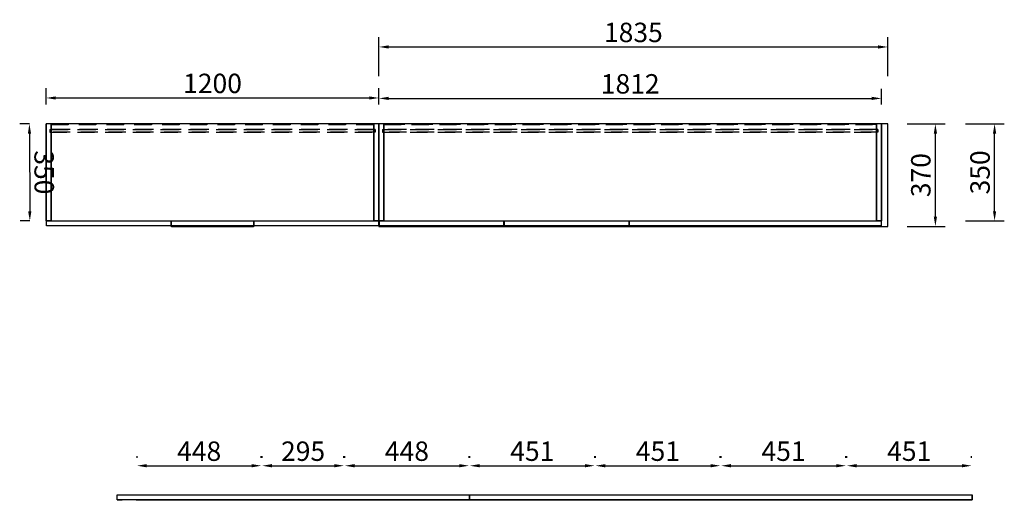
# Model space of a CAD drawing. Extents: x 150778 to 161662, y -4276 to 852.
# Drawn here: x 150778 to 154328, y -871 to 852 of the extents above; entities that cross this region are included whole.
import ezdxf

# ---------------------------------------------------------------- set-up
doc = ezdxf.new("R2010")
doc.units = 0
doc.header["$MEASUREMENT"] = 0
doc.linetypes.add('SVJ_DASHED', pattern=[100, 61.8, -38.2])
doc.styles.add('宋体', font='txt')
doc.dimstyles.new('3vjia', dxfattribs={"dimscale": 35, "dimtxt": 2, "dimasz": 1, "dimexe": 1, "dimexo": 2, "dimgap": 0.5, "dimtad": 1, "dimdec": 0, "dimzin": 0, "dimdsep": 46, "dimtxsty": '宋体', "dimcen": 1.5, "dimdle": 1, "dimadec": 0, "dimazin": 0, "dimtfac": 1, "dimtdec": 4, "dimtmove": 2, "dimatfit": 3, "dimfxl": 3, "dimfxlon": 1, "dimtolj": 1, "dimtzin": 0, "dimarcsym": 0})

# ---------------------------------------------------------------- blocks, each defined once
blk = doc.blocks.new('CabinetBoard-顶板-eebdfc9a-c151-4e7b-ba57-76a3896cbd7f')
blk.add_lwpolyline([(860, 2136.2), (1210, 2136.2), (1210, 3300.2), (860, 3300.2)], close=True)
blk = doc.blocks.new('CabinetBoard-背拉条-9d8387c2-5f1a-4366-87af-2f51929d1162')
at = {"color": 251, "linetype": 'SVJ_DASHED'}
for p, q in [((862.5, 3300.2), (880.5, 3300.2)), ((862.5, 3300.2), (880.5, 3300.2)), ((862.5, 2136.2), (880.5, 2136.2)), ((862.5, 2136.2), (880.5, 2136.2))]:
    blk.add_line(p, q, dxfattribs=at)
for points in [[(862.5, 2136.2), (862.5, 3300.2), (862.5, 3300.2), (862.5, 2136.2)], [(880.5, 2136.2), (880.5, 3300.2), (880.5, 3300.2), (880.5, 2136.2)]]:
    blk.add_lwpolyline(points, close=True, dxfattribs=at)
blk = doc.blocks.new('CabinetBoard-左侧板-7c430f2d-5c27-4673-8f0b-9a5f39f0ce48')
for p, q in [((1210, 2136.2), (860, 2136.2)), ((860, 2136.2), (860, 2136.2)), ((860, 2136.2), (1210, 2136.2)), ((860, 2136.2), (860, 2118.2)), ((860, 2136.2), (860, 2118.2)), ((1210, 2136.2), (1210, 2136.2)), ((1210, 2136.2), (1210, 2136.2)), ((1210, 2136.2), (1210, 2118.2)), ((1210, 2136.2), (1210, 2118.2)), ((1210, 2118.2), (860, 2118.2)), ((860, 2118.2), (860, 2118.2)), ((860, 2118.2), (1210, 2118.2)), ((1210, 2118.2), (1210, 2118.2)), ((1210, 2118.2), (1210, 2118.2))]:
    blk.add_line(p, q)
blk = doc.blocks.new('CabinetBoard-右侧板-ae5c8d50-5dd9-4f75-95fa-3bf3796599d6')
for p, q in [((1210, 3318.2), (860, 3318.2)), ((860, 3318.2), (860, 3318.2)), ((860, 3318.2), (1210, 3318.2)), ((860, 3318.2), (860, 3300.2)), ((860, 3318.2), (860, 3300.2)), ((1210, 3318.2), (1210, 3318.2)), ((1210, 3318.2), (1210, 3318.2)), ((1210, 3318.2), (1210, 3300.2)), ((1210, 3318.2), (1210, 3300.2)), ((1210, 3300.2), (860, 3300.2)), ((860, 3300.2), (860, 3300.2)), ((860, 3300.2), (1210, 3300.2)), ((1210, 3300.2), (1210, 3300.2)), ((1210, 3300.2), (1210, 3300.2))]:
    blk.add_line(p, q)
blk = doc.blocks.new('CabinetBoard-薄背板-1b9315c8-42c8-4427-b178-1ce51fc1dea6')
at = {"color": 251, "linetype": 'SVJ_DASHED'}
for p, q in [((880.5, 3305.2), (889.5, 3305.2)), ((880.5, 3305.2), (889.5, 3305.2)), ((880.5, 2131.2), (889.5, 2131.2)), ((880.5, 2131.2), (889.5, 2131.2))]:
    blk.add_line(p, q, dxfattribs=at)
for points in [[(880.5, 2131.2), (880.5, 3305.2), (880.5, 3305.2), (880.5, 2131.2)], [(889.5, 2131.2), (889.5, 3305.2), (889.5, 3305.2), (889.5, 2131.2)]]:
    blk.add_lwpolyline(points, close=True, dxfattribs=at)
blk = doc.blocks.new('CabinetBoard-底板-b93d2ac4-7f2f-44f9-849b-428ed96d5364')
blk.add_lwpolyline([(860, 2136.2), (1210, 2136.2), (1210, 3300.2), (860, 3300.2)], close=True)
blk = doc.blocks.new('DoorBoard-平板门-c4c65c03-39c3-47d5-aa2f-e4d84ac34163')
at = {"color": 30}
blk.add_lwpolyline([(1210, 2119.7), (1210, 2567.7), (1228, 2567.7), (1228, 2119.7)], close=True, dxfattribs=at)
blk = doc.blocks.new('SwingDoorLeaf-掩门扇-7f1f1841-debb-490e-96a1-59bb350f393a')
blk.add_blockref('DoorBoard-平板门-c4c65c03-39c3-47d5-aa2f-e4d84ac34163', (0, 0))
blk = doc.blocks.new('DoorBoard-平板门-f63de8cf-a5e3-475f-a8b6-5af45a899367')
at = {"color": 30}
blk.add_lwpolyline([(1210, 2570.7), (1210, 2865.7), (1228, 2865.7), (1228, 2570.7)], close=True, dxfattribs=at)
blk = doc.blocks.new('SwingDoorLeaf-掩门扇-abb08e7e-340a-43f2-99d6-abd4859b88d5')
blk.add_blockref('DoorBoard-平板门-f63de8cf-a5e3-475f-a8b6-5af45a899367', (0, 0))
blk = doc.blocks.new('DoorBoard-平板门-64b3e4c0-ac7b-45fb-8d3d-733ae75782b7')
at = {"color": 30}
blk.add_lwpolyline([(1210, 2868.7), (1210, 3316.7), (1228, 3316.7), (1228, 2868.7)], close=True, dxfattribs=at)
blk = doc.blocks.new('SwingDoorLeaf-掩门扇-c94596a1-732e-4314-83b2-30fa544ba517')
blk.add_blockref('DoorBoard-平板门-64b3e4c0-ac7b-45fb-8d3d-733ae75782b7', (0, 0))
blk = doc.blocks.new('DoorBoard-平板门-9ba3d8c5-f08c-4598-a774-a3626ba4a4f8')
at = {"color": 30}
blk.add_lwpolyline([(1210, 2119.7), (1210, 2567.7), (1228, 2567.7), (1228, 2119.7)], close=True, dxfattribs=at)
blk = doc.blocks.new('SwingDoorLeaf-掩门扇-b0bdb9c9-8f92-4e06-8355-bed277365633')
blk.add_blockref('DoorBoard-平板门-9ba3d8c5-f08c-4598-a774-a3626ba4a4f8', (0, 0))
blk = doc.blocks.new('DoorBoard-黑色玻璃门框-ca624e7f-f8b4-4d5f-b98e-bb24eb161a37')
at = {"color": 30}
blk.add_lwpolyline([(1210, 2570.7), (1210, 2865.7), (1232, 2865.7), (1232, 2570.7)], close=True, dxfattribs=at)
blk = doc.blocks.new('SwingDoorLeaf-掩门扇-4662bcbc-60a5-4d77-b139-013734169413')
blk.add_blockref('DoorBoard-黑色玻璃门框-ca624e7f-f8b4-4d5f-b98e-bb24eb161a37', (0, 0))
blk = doc.blocks.new('DoorBoard-平板门-6f3c9d7d-d9d4-48eb-b8d8-bd03f67b2722')
at = {"color": 30}
blk.add_lwpolyline([(1210, 2868.7), (1210, 3316.7), (1228, 3316.7), (1228, 2868.7)], close=True, dxfattribs=at)
blk = doc.blocks.new('SwingDoorLeaf-掩门扇-1c36ec01-0222-4bbc-8c5b-774cbfa29d88')
blk.add_blockref('DoorBoard-平板门-6f3c9d7d-d9d4-48eb-b8d8-bd03f67b2722', (0, 0))
blk = doc.blocks.new('SwingDoor-掩门-e15cc377-8fcc-41fa-90f8-132decbd5b44')
for name in ['SwingDoorLeaf-掩门扇-c94596a1-732e-4314-83b2-30fa544ba517', 'SwingDoorLeaf-掩门扇-1c36ec01-0222-4bbc-8c5b-774cbfa29d88', 'SwingDoorLeaf-掩门扇-abb08e7e-340a-43f2-99d6-abd4859b88d5', 'SwingDoorLeaf-掩门扇-4662bcbc-60a5-4d77-b139-013734169413', 'SwingDoorLeaf-掩门扇-7f1f1841-debb-490e-96a1-59bb350f393a', 'SwingDoorLeaf-掩门扇-b0bdb9c9-8f92-4e06-8355-bed277365633']:
    blk.add_blockref(name, (0, 0))
blk = doc.blocks.new('Unit-万能柜-c5ef4582-b43e-4f92-ae66-68baad44d6c3')
for name in ['CabinetBoard-右侧板-ae5c8d50-5dd9-4f75-95fa-3bf3796599d6', 'CabinetBoard-薄背板-1b9315c8-42c8-4427-b178-1ce51fc1dea6', 'SwingDoor-掩门-e15cc377-8fcc-41fa-90f8-132decbd5b44', 'CabinetBoard-顶板-eebdfc9a-c151-4e7b-ba57-76a3896cbd7f', 'CabinetBoard-底板-b93d2ac4-7f2f-44f9-849b-428ed96d5364', 'CabinetBoard-背拉条-9d8387c2-5f1a-4366-87af-2f51929d1162', 'CabinetBoard-左侧板-7c430f2d-5c27-4673-8f0b-9a5f39f0ce48']:
    blk.add_blockref(name, (0, 0))
blk = doc.blocks.new('CabinetBoard-背拉条-aab69041-cfbd-4aed-b2c8-ce45765107bc')
at = {"color": 251, "linetype": 'SVJ_DASHED'}
for p, q in [((862.5, 5112.2), (880.5, 5112.2)), ((862.5, 5112.2), (880.5, 5112.2)), ((862.5, 3336.2), (880.5, 3336.2)), ((862.5, 3336.2), (880.5, 3336.2))]:
    blk.add_line(p, q, dxfattribs=at)
for points in [[(862.5, 3336.2), (862.5, 5112.2), (862.5, 5112.2), (862.5, 3336.2)], [(880.5, 3336.2), (880.5, 5112.2), (880.5, 5112.2), (880.5, 3336.2)]]:
    blk.add_lwpolyline(points, close=True, dxfattribs=at)
blk = doc.blocks.new('CabinetBoard-左侧板-1d143ed1-8605-4556-902f-e4d6a68e1331')
for p, q in [((1210, 3336.2), (860, 3336.2)), ((860, 3336.2), (860, 3336.2)), ((860, 3336.2), (1210, 3336.2)), ((860, 3336.2), (860, 3318.2)), ((860, 3336.2), (860, 3318.2)), ((1210, 3318.2), (860, 3318.2)), ((860, 3318.2), (860, 3318.2)), ((860, 3318.2), (1210, 3318.2)), ((1210, 3336.2), (1210, 3336.2)), ((1210, 3336.2), (1210, 3336.2)), ((1210, 3336.2), (1210, 3318.2)), ((1210, 3336.2), (1210, 3318.2)), ((1210, 3318.2), (1210, 3318.2)), ((1210, 3318.2), (1210, 3318.2))]:
    blk.add_line(p, q)
blk = doc.blocks.new('CabinetBoard-右侧板-a0913b2f-4ac0-4461-a7d3-3a7b75b55d87')
for p, q in [((1210, 5130.2), (860, 5130.2)), ((860, 5130.2), (860, 5130.2)), ((860, 5130.2), (1210, 5130.2)), ((860, 5130.2), (860, 5112.2)), ((860, 5130.2), (860, 5112.2)), ((1210, 5112.2), (860, 5112.2)), ((860, 5112.2), (860, 5112.2)), ((860, 5112.2), (1210, 5112.2)), ((1210, 5130.2), (1210, 5130.2)), ((1210, 5130.2), (1210, 5130.2)), ((1210, 5130.2), (1210, 5112.2)), ((1210, 5130.2), (1210, 5112.2)), ((1210, 5112.2), (1210, 5112.2)), ((1210, 5112.2), (1210, 5112.2))]:
    blk.add_line(p, q)
blk = doc.blocks.new('CabinetBoard-薄背板-491e0bb4-ccdb-4778-8a29-6b640665b221')
at = {"color": 251, "linetype": 'SVJ_DASHED'}
for p, q in [((880.5, 5117.2), (889.5, 5117.2)), ((880.5, 5117.2), (889.5, 5117.2)), ((880.5, 3331.2), (889.5, 3331.2)), ((880.5, 3331.2), (889.5, 3331.2))]:
    blk.add_line(p, q, dxfattribs=at)
for points in [[(880.5, 3331.2), (880.5, 5117.2), (880.5, 5117.2), (880.5, 3331.2)], [(889.5, 3331.2), (889.5, 5117.2), (889.5, 5117.2), (889.5, 3331.2)]]:
    blk.add_lwpolyline(points, close=True, dxfattribs=at)
blk = doc.blocks.new('CabinetBoard-底板-9e97bc33-a610-4b9c-85f3-ab27c1802471')
blk.add_lwpolyline([(860, 3336.2), (1210, 3336.2), (1210, 5112.2), (860, 5112.2)], close=True)
blk = doc.blocks.new('DoorBoard-平板门-90b143f8-0c06-4d0e-95d6-d30fa0b65c9c')
at = {"color": 30}
blk.add_lwpolyline([(1210, 3319.7), (1210, 3767.7), (1228, 3767.7), (1228, 3319.7)], close=True, dxfattribs=at)
blk = doc.blocks.new('SwingDoorLeaf-掩门扇-d7a82b66-8b6c-4fd1-9c9b-7e4ed3375fca')
blk.add_blockref('DoorBoard-平板门-90b143f8-0c06-4d0e-95d6-d30fa0b65c9c', (0, 0))
blk = doc.blocks.new('DoorBoard-平板门-38029a08-d23e-4e79-98f9-de99fb6a3e9e')
at = {"color": 30}
blk.add_lwpolyline([(1210, 3770.7), (1210, 4218.7), (1228, 4218.7), (1228, 3770.7)], close=True, dxfattribs=at)
blk = doc.blocks.new('SwingDoorLeaf-掩门扇-573dc858-f2ba-49e2-8e93-09d7b4cac2d2')
blk.add_blockref('DoorBoard-平板门-38029a08-d23e-4e79-98f9-de99fb6a3e9e', (0, 0))
blk = doc.blocks.new('DoorBoard-平板门-ad8b5885-dc97-4961-9fe9-87561dd9aae3')
at = {"color": 30}
blk.add_lwpolyline([(1210, 4221.7), (1210, 5128.7), (1228, 5128.7), (1228, 4221.7)], close=True, dxfattribs=at)
blk = doc.blocks.new('SwingDoorLeaf-掩门扇-00b71894-e423-4da3-b70e-19af870b5d23')
blk.add_blockref('DoorBoard-平板门-ad8b5885-dc97-4961-9fe9-87561dd9aae3', (0, 0))
blk = doc.blocks.new('DoorBoard-平板门-22dde39c-4e6b-4914-b2f3-f1750cb1e6e9')
at = {"color": 30}
blk.add_lwpolyline([(1210, 4221.7), (1210, 5128.7), (1228, 5128.7), (1228, 4221.7)], close=True, dxfattribs=at)
blk = doc.blocks.new('SwingDoorLeaf-掩门扇-ca5ecc7d-50c9-44f0-bfb8-79b9d117853e')
blk.add_blockref('DoorBoard-平板门-22dde39c-4e6b-4914-b2f3-f1750cb1e6e9', (0, 0))
blk = doc.blocks.new('DoorBoard-平板门-8778ddc5-8383-4881-b1ed-a3f004116b4c')
at = {"color": 30}
blk.add_lwpolyline([(1210, 4221.7), (1210, 5128.7), (1228, 5128.7), (1228, 4221.7)], close=True, dxfattribs=at)
blk = doc.blocks.new('SwingDoorLeaf-掩门扇-cd14f99d-1247-4d72-b954-29eef08fd349')
blk.add_blockref('DoorBoard-平板门-8778ddc5-8383-4881-b1ed-a3f004116b4c', (0, 0))
blk = doc.blocks.new('SwingDoor-掩门-ddb277ff-30a5-4b9a-b584-0aeeacd29bdb')
for name in ['SwingDoorLeaf-掩门扇-00b71894-e423-4da3-b70e-19af870b5d23', 'SwingDoorLeaf-掩门扇-ca5ecc7d-50c9-44f0-bfb8-79b9d117853e', 'SwingDoorLeaf-掩门扇-cd14f99d-1247-4d72-b954-29eef08fd349', 'SwingDoorLeaf-掩门扇-573dc858-f2ba-49e2-8e93-09d7b4cac2d2', 'SwingDoorLeaf-掩门扇-d7a82b66-8b6c-4fd1-9c9b-7e4ed3375fca']:
    blk.add_blockref(name, (0, 0))
blk = doc.blocks.new('Unit-万能柜-13cac2b4-b677-4521-bdfe-ce8e27fcf105')
for name in ['CabinetBoard-右侧板-a0913b2f-4ac0-4461-a7d3-3a7b75b55d87', 'CabinetBoard-底板-9e97bc33-a610-4b9c-85f3-ab27c1802471', 'CabinetBoard-背拉条-aab69041-cfbd-4aed-b2c8-ce45765107bc', 'CabinetBoard-薄背板-491e0bb4-ccdb-4778-8a29-6b640665b221', 'SwingDoor-掩门-ddb277ff-30a5-4b9a-b584-0aeeacd29bdb', 'CabinetBoard-左侧板-1d143ed1-8605-4556-902f-e4d6a68e1331']:
    blk.add_blockref(name, (0, 0))
blk = doc.blocks.new('CabinetBoard-顶板-bb07066b-9617-423f-aca6-313fc99e35bd')
blk.add_lwpolyline([(860, 3336.2), (1210, 3336.2), (1210, 5112.2), (860, 5112.2)], close=True)
blk = doc.blocks.new('CabinetBoard-左侧板-84cadcc8-d1de-47a3-bf54-57201fafe14a')
for p, q in [((1210, 3336.2), (860, 3336.2)), ((860, 3336.2), (860, 3336.2)), ((860, 3336.2), (1210, 3336.2)), ((860, 3336.2), (860, 3318.2)), ((860, 3336.2), (860, 3318.2)), ((1210, 3318.2), (860, 3318.2)), ((860, 3318.2), (860, 3318.2)), ((860, 3318.2), (1210, 3318.2)), ((1210, 3336.2), (1210, 3336.2)), ((1210, 3336.2), (1210, 3336.2)), ((1210, 3336.2), (1210, 3318.2)), ((1210, 3336.2), (1210, 3318.2)), ((1210, 3318.2), (1210, 3318.2)), ((1210, 3318.2), (1210, 3318.2))]:
    blk.add_line(p, q)
blk = doc.blocks.new('CabinetBoard-右侧板-32ddc9c3-8b61-40be-bcec-7b64d4e8ad57')
for p, q in [((1210, 5130.2), (860, 5130.2)), ((860, 5130.2), (860, 5130.2)), ((860, 5130.2), (1210, 5130.2)), ((860, 5130.2), (860, 5112.2)), ((860, 5130.2), (860, 5112.2)), ((1210, 5112.2), (860, 5112.2)), ((860, 5112.2), (860, 5112.2)), ((860, 5112.2), (1210, 5112.2)), ((1210, 5130.2), (1210, 5130.2)), ((1210, 5130.2), (1210, 5130.2)), ((1210, 5130.2), (1210, 5112.2)), ((1210, 5130.2), (1210, 5112.2)), ((1210, 5112.2), (1210, 5112.2)), ((1210, 5112.2), (1210, 5112.2))]:
    blk.add_line(p, q)
blk = doc.blocks.new('CabinetBoard-薄背板-cec4e72e-a012-453e-92d5-ebb764fc7275')
at = {"color": 251, "linetype": 'SVJ_DASHED'}
for p, q in [((880.5, 5117.2), (889.5, 5117.2)), ((880.5, 5117.2), (889.5, 5117.2)), ((880.5, 3331.2), (889.5, 3331.2)), ((880.5, 3331.2), (889.5, 3331.2))]:
    blk.add_line(p, q, dxfattribs=at)
for points in [[(880.5, 3331.2), (880.5, 5117.2), (880.5, 5117.2), (880.5, 3331.2)], [(889.5, 3331.2), (889.5, 5117.2), (889.5, 5117.2), (889.5, 3331.2)]]:
    blk.add_lwpolyline(points, close=True, dxfattribs=at)
blk = doc.blocks.new('Unit-万能柜-横-bf1ba6aa-f4ba-4e34-aa15-497daf5d268c')
for name in ['CabinetBoard-右侧板-32ddc9c3-8b61-40be-bcec-7b64d4e8ad57', 'CabinetBoard-顶板-bb07066b-9617-423f-aca6-313fc99e35bd', 'CabinetBoard-薄背板-cec4e72e-a012-453e-92d5-ebb764fc7275', 'CabinetBoard-左侧板-84cadcc8-d1de-47a3-bf54-57201fafe14a']:
    blk.add_blockref(name, (0, 0))
blk = doc.blocks.new('CabinetBoard-新超级板件-基础板-c3ea22f4-c741-41cd-9afa-f22b35c74653')
for p, q in [((48769.1, 5503.2, 2950), (48769.1, 5521.2, 2950)), ((48769.1, 5521.2, 2950), (50581.1, 5521.2, 2950)), ((48769.1, 5503.2, 2950), (50581.1, 5503.2, 2950)), ((50581.1, 5503.2, 2950), (50581.1, 5521.2, 2950))]:
    blk.add_line(p, q)
blk = doc.blocks.new('Unit-超级板件（无限制）-9f47309f-e42b-4abb-b6a9-bc14f9fb74d4')
blk.add_blockref('CabinetBoard-新超级板件-基础板-c3ea22f4-c741-41cd-9afa-f22b35c74653', (0, 0))
blk = doc.blocks.new('CabinetBoard-新超级板件-基础板-912bae73-2f7c-4d7d-add0-a3c7243fee34')
for p, q in [((47499.1, 5503.2, 2950), (47499.1, 5521.2, 2950)), ((47499.1, 5521.2, 2950), (48769.1, 5521.2, 2950)), ((47499.1, 5503.2, 2950), (47517.1, 5503.2, 2950)), ((47567.1, 5503.2, 2950), (48769.1, 5503.2, 2950)), ((48769.1, 5503.2, 2950), (48769.1, 5521.2, 2950))]:
    blk.add_line(p, q)
blk = doc.blocks.new('Unit-超级板件（无限制）-b591f93d-716e-432f-a265-2b6f68ce8999')
blk.add_blockref('CabinetBoard-新超级板件-基础板-912bae73-2f7c-4d7d-add0-a3c7243fee34', (0, 0))
blk = doc.blocks.new('*D274')
at = {"color": 251, "lineweight": -2, "transparency": 16777216}
for p, q in [((151201.2, -729.1), (151201.2, -722.5)), ((151649.2, -729.1), (151649.2, -722.5)), ((151236.2, -757.5), (151614.2, -757.5))]:
    blk.add_line(p, q, dxfattribs=at)
at = {"color": 251, "lineweight": -3, "transparency": 16777216}
for points in [[(151236.2, -751.6), (151236.2, -763.3), (151201.2, -757.5)], [(151614.2, -751.6), (151614.2, -763.3), (151649.2, -757.5)]]:
    blk.add_solid(points, dxfattribs=at)
at = {"layer": 'Defpoints', "color": 0, "lineweight": -3, "transparency": 16777216}
for p in [(151649.2, -757.5), (151201.2, -862.5, 2950), (151649.2, -862.5, 2950)]:
    blk.add_point(p, dxfattribs=at)
at = {"color": 7, "transparency": 16777216, "insert": (151425.2, -705), "char_height": 70, "attachment_point": 5, "style": '宋体'}
blk.add_mtext('\\A1;448', dxfattribs=at)
blk = doc.blocks.new('*D275')
at = {"color": 251, "lineweight": -2, "transparency": 16777216}
for p, q in [((151652.2, -729.1), (151652.2, -722.5)), ((151947.2, -729.1), (151947.2, -722.5)), ((151687.2, -757.5), (151912.2, -757.5))]:
    blk.add_line(p, q, dxfattribs=at)
at = {"color": 251, "lineweight": -3, "transparency": 16777216}
for points in [[(151687.2, -751.6), (151687.2, -763.3), (151652.2, -757.5)], [(151912.2, -751.6), (151912.2, -763.3), (151947.2, -757.5)]]:
    blk.add_solid(points, dxfattribs=at)
at = {"layer": 'Defpoints', "color": 0, "lineweight": -3, "transparency": 16777216}
for p in [(151947.2, -757.5), (151652.2, -862.5, 2950), (151947.2, -862.5, 2950)]:
    blk.add_point(p, dxfattribs=at)
at = {"color": 7, "transparency": 16777216, "insert": (151799.7, -705), "char_height": 70, "attachment_point": 5, "style": '宋体'}
blk.add_mtext('\\A1;295', dxfattribs=at)
blk = doc.blocks.new('*D276')
at = {"color": 251, "lineweight": -2, "transparency": 16777216}
for p, q in [((151950.2, -729.1), (151950.2, -722.5)), ((152398.2, -729.1), (152398.2, -722.5)), ((151985.2, -757.5), (152363.2, -757.5))]:
    blk.add_line(p, q, dxfattribs=at)
at = {"color": 251, "lineweight": -3, "transparency": 16777216}
for points in [[(151985.2, -751.6), (151985.2, -763.3), (151950.2, -757.5)], [(152363.2, -751.6), (152363.2, -763.3), (152398.2, -757.5)]]:
    blk.add_solid(points, dxfattribs=at)
at = {"layer": 'Defpoints', "color": 0, "lineweight": -3, "transparency": 16777216}
for p in [(152398.2, -757.5), (151950.2, -862.5, 2950), (152398.2, -862.5, 2950)]:
    blk.add_point(p, dxfattribs=at)
at = {"color": 7, "transparency": 16777216, "insert": (152174.2, -705), "char_height": 70, "attachment_point": 5, "style": '宋体'}
blk.add_mtext('\\A1;448', dxfattribs=at)
blk = doc.blocks.new('*D277')
at = {"color": 251, "lineweight": -2, "transparency": 16777216}
for p, q in [((152401.2, -729.1), (152401.2, -722.5)), ((152851.2, -729.1), (152851.2, -722.5)), ((152436.2, -757.5), (152816.2, -757.5))]:
    blk.add_line(p, q, dxfattribs=at)
at = {"color": 251, "lineweight": -3, "transparency": 16777216}
for points in [[(152436.2, -751.6), (152436.2, -763.3), (152401.2, -757.5)], [(152816.2, -751.6), (152816.2, -763.3), (152851.2, -757.5)]]:
    blk.add_solid(points, dxfattribs=at)
at = {"layer": 'Defpoints', "color": 0, "lineweight": -3, "transparency": 16777216}
for p in [(152851.2, -757.5), (152401.2, -862.5, 2950), (152851.2, -862.5, 2950)]:
    blk.add_point(p, dxfattribs=at)
at = {"color": 7, "transparency": 16777216, "insert": (152626.2, -705), "char_height": 70, "attachment_point": 5, "style": '宋体'}
blk.add_mtext('\\A1;451', dxfattribs=at)
blk = doc.blocks.new('*D278')
at = {"color": 251, "lineweight": -2, "transparency": 16777216}
for p, q in [((152854.2, -729.1), (152854.2, -722.5)), ((153304.2, -729.1), (153304.2, -722.5)), ((152889.2, -757.5), (153269.2, -757.5))]:
    blk.add_line(p, q, dxfattribs=at)
at = {"color": 251, "lineweight": -3, "transparency": 16777216}
for points in [[(152889.2, -751.6), (152889.2, -763.3), (152854.2, -757.5)], [(153269.2, -751.6), (153269.2, -763.3), (153304.2, -757.5)]]:
    blk.add_solid(points, dxfattribs=at)
at = {"layer": 'Defpoints', "color": 0, "lineweight": -3, "transparency": 16777216}
for p in [(153304.2, -757.5), (152854.2, -862.5, 2950), (153304.2, -862.5, 2950)]:
    blk.add_point(p, dxfattribs=at)
at = {"color": 7, "transparency": 16777216, "insert": (153079.2, -705), "char_height": 70, "attachment_point": 5, "style": '宋体'}
blk.add_mtext('\\A1;451', dxfattribs=at)
blk = doc.blocks.new('*D279')
at = {"color": 251, "lineweight": -2, "transparency": 16777216}
for p, q in [((153307.2, -729.1), (153307.2, -722.5)), ((153757.2, -729.1), (153757.2, -722.5)), ((153342.2, -757.5), (153722.2, -757.5))]:
    blk.add_line(p, q, dxfattribs=at)
at = {"color": 251, "lineweight": -3, "transparency": 16777216}
for points in [[(153342.2, -751.6), (153342.2, -763.3), (153307.2, -757.5)], [(153722.2, -751.6), (153722.2, -763.3), (153757.2, -757.5)]]:
    blk.add_solid(points, dxfattribs=at)
at = {"layer": 'Defpoints', "color": 0, "lineweight": -3, "transparency": 16777216}
for p in [(153757.2, -757.5), (153307.2, -862.5, 2950), (153757.2, -862.5, 2950)]:
    blk.add_point(p, dxfattribs=at)
at = {"color": 7, "transparency": 16777216, "insert": (153532.2, -705), "char_height": 70, "attachment_point": 5, "style": '宋体'}
blk.add_mtext('\\A1;451', dxfattribs=at)
blk = doc.blocks.new('*D280')
at = {"color": 251, "lineweight": -2, "transparency": 16777216}
for p, q in [((153760.2, -729.1), (153760.2, -722.5)), ((154210.2, -729.1), (154210.2, -722.5)), ((153795.2, -757.5), (154175.2, -757.5))]:
    blk.add_line(p, q, dxfattribs=at)
at = {"color": 251, "lineweight": -3, "transparency": 16777216}
for points in [[(153795.2, -751.6), (153795.2, -763.3), (153760.2, -757.5)], [(154175.2, -751.6), (154175.2, -763.3), (154210.2, -757.5)]]:
    blk.add_solid(points, dxfattribs=at)
at = {"layer": 'Defpoints', "color": 0, "lineweight": -3, "transparency": 16777216}
for p in [(154210.2, -757.5), (153760.2, -862.5, 2950), (154210.2, -862.5, 2950)]:
    blk.add_point(p, dxfattribs=at)
at = {"color": 7, "transparency": 16777216, "insert": (153985.2, -705), "char_height": 70, "attachment_point": 5, "style": '宋体'}
blk.add_mtext('\\A1;451', dxfattribs=at)
blk = doc.blocks.new('*D341')
at = {"color": 251, "lineweight": -2, "transparency": 16777216}
for p, q in [((150873.2, 546), (150873.2, 604.5)), ((152073.2, 546), (152073.2, 604.5)), ((150908.2, 569.5), (152038.2, 569.5))]:
    blk.add_line(p, q, dxfattribs=at)
at = {"color": 251, "lineweight": -3, "transparency": 16777216}
for points in [[(150908.2, 575.3), (150908.2, 563.6), (150873.2, 569.5)], [(152038.2, 575.3), (152038.2, 563.6), (152073.2, 569.5)]]:
    blk.add_solid(points, dxfattribs=at)
at = {"layer": 'Defpoints', "color": 0, "lineweight": -3, "transparency": 16777216}
for p in [(152073.2, 569.5), (150873.2, 476), (152073.2, 476)]:
    blk.add_point(p, dxfattribs=at)
at = {"color": 7, "lineweight": -3, "transparency": 16777216, "insert": (151473.2, 622), "char_height": 70, "attachment_point": 5, "style": '宋体'}
blk.add_mtext('\\A1;1200', dxfattribs=at)
blk = doc.blocks.new('*D342')
at = {"color": 251, "lineweight": -2, "transparency": 16777216}
for p, q in [((152073.2, 546), (152073.2, 602.9)), ((153885.2, 546), (153885.2, 602.9)), ((152108.2, 567.9), (153850.2, 567.9))]:
    blk.add_line(p, q, dxfattribs=at)
at = {"color": 251, "lineweight": -3, "transparency": 16777216}
for points in [[(152108.2, 573.7), (152108.2, 562.1), (152073.2, 567.9)], [(153850.2, 573.7), (153850.2, 562.1), (153885.2, 567.9)]]:
    blk.add_solid(points, dxfattribs=at)
at = {"layer": 'Defpoints', "color": 0, "lineweight": -3, "transparency": 16777216}
for p in [(153885.2, 567.9), (152073.2, 476), (153885.2, 476)]:
    blk.add_point(p, dxfattribs=at)
at = {"color": 7, "lineweight": -3, "transparency": 16777216, "insert": (152979.2, 620.4), "char_height": 70, "attachment_point": 5, "style": '宋体'}
blk.add_mtext('\\A1;1812', dxfattribs=at)
blk = doc.blocks.new('*D343')
at = {"color": 251, "lineweight": -2, "transparency": 16777216}
for p, q in [((150813, 475.7), (150778, 475.6)), ((150813.1, 440.7), (150814.3, 160.7)), ((150814.5, 125.7), (150779.5, 125.6))]:
    blk.add_line(p, q, dxfattribs=at)
at = {"color": 251, "lineweight": -3, "transparency": 16777216}
for points in [[(150819, 440.8), (150807.3, 440.7), (150813, 475.7)], [(150820.2, 160.8), (150808.5, 160.7), (150814.5, 125.7)]]:
    blk.add_solid(points, dxfattribs=at)
at = {"layer": 'Defpoints', "color": 0, "lineweight": -3, "transparency": 16777216}
for p in [(150873.2, 476), (150814.5, 125.7), (150874.7, 126)]:
    blk.add_point(p, dxfattribs=at)
at = {"color": 7, "lineweight": -3, "transparency": 16777216, "insert": (150866.2, 301), "char_height": 70, "attachment_point": 5, "rotation": 270.2456, "style": '宋体'}
blk.add_mtext('\\A1;350', dxfattribs=at)
blk = doc.blocks.new('*D376')
at = {"color": 251, "lineweight": -2, "transparency": 16777216}
for p, q in [((153978.2, 476), (154114.6, 476)), ((154079.6, 141), (154079.6, 441)), ((153978.2, 106), (154114.6, 106))]:
    blk.add_line(p, q, dxfattribs=at)
at = {"color": 251, "transparency": 16777216}
for points in [[(154073.8, 441), (154085.5, 441), (154079.6, 476)], [(154073.8, 141), (154085.5, 141), (154079.6, 106)]]:
    blk.add_solid(points, dxfattribs=at)
at = {"layer": 'Defpoints', "color": 0, "transparency": 16777216}
for p in [(153908.2, 476), (154079.6, 476), (153908.2, 106)]:
    blk.add_point(p, dxfattribs=at)
at = {"color": 7, "lineweight": -3, "transparency": 16777216, "insert": (154027.1, 291), "char_height": 70, "attachment_point": 5, "rotation": 90, "style": '宋体'}
blk.add_mtext('\\A1;370', dxfattribs=at)
blk = doc.blocks.new('*D364')
at = {"color": 251, "lineweight": -2, "transparency": 16777216}
for p, q in [((152073.2, 648.5), (152073.2, 788.5)), ((153908.2, 648.5), (153908.2, 788.5)), ((152108.2, 753.5), (153873.2, 753.5))]:
    blk.add_line(p, q, dxfattribs=at)
at = {"color": 251, "lineweight": -3, "transparency": 16777216}
for points in [[(152108.2, 759.3), (152108.2, 747.7), (152073.2, 753.5)], [(153873.2, 759.3), (153873.2, 747.7), (153908.2, 753.5)]]:
    blk.add_solid(points, dxfattribs=at)
at = {"layer": 'Defpoints', "color": 0, "lineweight": -3, "transparency": 16777216}
for p in [(153908.2, 753.5), (152073.2, 476), (153908.2, 476)]:
    blk.add_point(p, dxfattribs=at)
at = {"color": 7, "lineweight": -3, "transparency": 16777216, "insert": (152990.7, 806), "char_height": 70, "attachment_point": 5, "style": '宋体'}
blk.add_mtext('\\A1;1835', dxfattribs=at)
blk = doc.blocks.new('*D372')
at = {"color": 251, "lineweight": -2, "transparency": 16777216}
for p, q in [((154188.1, 476), (154328.1, 476)), ((154293.1, 161), (154293.1, 441)), ((154188.1, 126), (154328.1, 126))]:
    blk.add_line(p, q, dxfattribs=at)
at = {"color": 251, "lineweight": -3, "transparency": 16777216}
for points in [[(154287.3, 441), (154298.9, 441), (154293.1, 476)], [(154287.3, 161), (154298.9, 161), (154293.1, 126)]]:
    blk.add_solid(points, dxfattribs=at)
at = {"layer": 'Defpoints', "color": 0, "lineweight": -3, "transparency": 16777216}
for p in [(153885.2, 476), (154293.1, 476), (153885.2, 126)]:
    blk.add_point(p, dxfattribs=at)
at = {"color": 7, "lineweight": -3, "transparency": 16777216, "insert": (154240.6, 301), "char_height": 70, "attachment_point": 5, "rotation": 90, "style": '宋体'}
blk.add_mtext('\\A1;350', dxfattribs=at)

msp = doc.modelspace()

# ---------------------------------------------------------------- linework, layer by layer
at = {"color": 32, "lineweight": -3, "true_color": 0xcd6928}
for p, q in [((152073.2, 476), (152073.2, 106)), ((153908.2, 476), (152073.2, 476)), ((153908.2, 106), (153908.2, 476)), ((152073.2, 106), (153908.2, 106))]:
    msp.add_line(p, q, dxfattribs=at)
at = {"elevation": -2950}
for points in [[(151129.7, -880.5), (151129.7, -862.5), (152399.7, -862.5), (152399.7, -880.5)], [(152399.7, -880.5), (152399.7, -862.5), (154211.7, -862.5), (154211.7, -880.5)]]:
    msp.add_lwpolyline(points, close=True, dxfattribs=at)

# ---------------------------------------------------------------- block references
at = {"rotation": 270}
for name in ['Unit-万能柜-c5ef4582-b43e-4f92-ae66-68baad44d6c3', 'Unit-万能柜-13cac2b4-b677-4521-bdfe-ce8e27fcf105', 'Unit-万能柜-横-bf1ba6aa-f4ba-4e34-aa15-497daf5d268c']:
    msp.add_blockref(name, (148755, 1336), dxfattribs=at)
for name in ['Unit-超级板件（无限制）-b591f93d-716e-432f-a265-2b6f68ce8999', 'Unit-超级板件（无限制）-9f47309f-e42b-4abb-b6a9-bc14f9fb74d4']:
    msp.add_blockref(name, (103630.6, -6383.7, -2950))

# ---------------------------------------------------------------- dimensions: what is measured, and where the dimension line sits
at = {"color": 32, "lineweight": -3, "true_color": 0xcd6928}
dim = msp.add_linear_dim(base=(153908.2, 753.5), p1=(152073.2, 476), p2=(153908.2, 476), dimstyle='3vjia', override={"dimclrd": 251, "dimclre": 251, "dimclrt": 7, "dimtix": 1}, dxfattribs=at)
dim.commit()
dim.dimension.update_dxf_attribs({"geometry": '*D364', "text_midpoint": (152990.7, 806)})
at = {"lineweight": -3}
for base, p1, p2, picture, middle in [((152073.2, 569.5), (150873.2, 476), (152073.2, 476), '*D341', (151473.2, 622)), ((153885.2, 567.9), (152073.2, 476), (153885.2, 476), '*D342', (152979.2, 620.4))]:
    dim = msp.add_linear_dim(base=base, p1=p1, p2=p2, dimstyle='3vjia', override={"dimclrd": 251, "dimclre": 251, "dimclrt": 7, "dimtix": 1}, dxfattribs=at)
    dim.commit()
    dim.dimension.update_dxf_attribs({"geometry": picture, "text_midpoint": middle})
for p1, p2, distance, picture, middle in [((150873.2, 476), (150874.7, 126), -60.3, '*D343', (150866.2, 301)), ((153908.2, 106), (153908.2, 476), -171.4, '*D376', (154027.1, 291))]:
    dim = msp.add_aligned_dim(p1=p1, p2=p2, distance=distance, dimstyle='3vjia', override={"dimclrd": 251, "dimclre": 251, "dimclrt": 7, "dimtix": 1}, dxfattribs=at)
    dim.commit()
    dim.dimension.update_dxf_attribs({"geometry": picture, "text_midpoint": middle})
at = {"color": 32, "lineweight": -3, "true_color": 0xcd6928}
dim = msp.add_aligned_dim(p1=(153885.2, 126), p2=(153885.2, 476), distance=-407.9, dimstyle='3vjia', override={"dimclrd": 251, "dimclre": 251, "dimclrt": 7, "dimtix": 1}, dxfattribs=at)
dim.commit()
dim.dimension.update_dxf_attribs({"geometry": '*D372', "text_midpoint": (154240.6, 301)})
for p1, p2, picture, middle in [((151201.2, -862.5), (151649.2, -862.5), '*D274', (151425.2, -705, -2950)), ((151652.2, -862.5), (151947.2, -862.5), '*D275', (151799.7, -705, -2950)), ((151950.2, -862.5), (152398.2, -862.5), '*D276', (152174.2, -705, -2950))]:
    dim = msp.add_aligned_dim(p1=p1, p2=p2, distance=105, dimstyle='3vjia', override={"dimjust": 0, "dimlfac": 1, "dimrnd": 0, "dimclrd": 251, "dimclre": 251, "dimclrt": 7, "dimtix": 1})
    dim.commit()
    dim.dimension.update_dxf_attribs({"geometry": picture, "text_midpoint": middle})
for p1, p2, picture, middle in [((152401.2, -862.5), (152851.2, -862.5), '*D277', (152626.2, -705, -2950)), ((152854.2, -862.5), (153304.2, -862.5), '*D278', (153079.2, -705, -2950)), ((153307.2, -862.5), (153757.2, -862.5), '*D279', (153532.2, -705, -2950)), ((153760.2, -862.5), (154210.2, -862.5), '*D280', (153985.2, -705, -2950))]:
    dim = msp.add_aligned_dim(p1=p1, p2=p2, distance=105, text='451', dimstyle='3vjia', override={"dimjust": 0, "dimlfac": 1, "dimrnd": 0, "dimclrd": 251, "dimclre": 251, "dimclrt": 7, "dimtix": 1})
    dim.commit()
    dim.dimension.update_dxf_attribs({"geometry": picture, "text_midpoint": middle})

doc.saveas('drawing.dxf')
